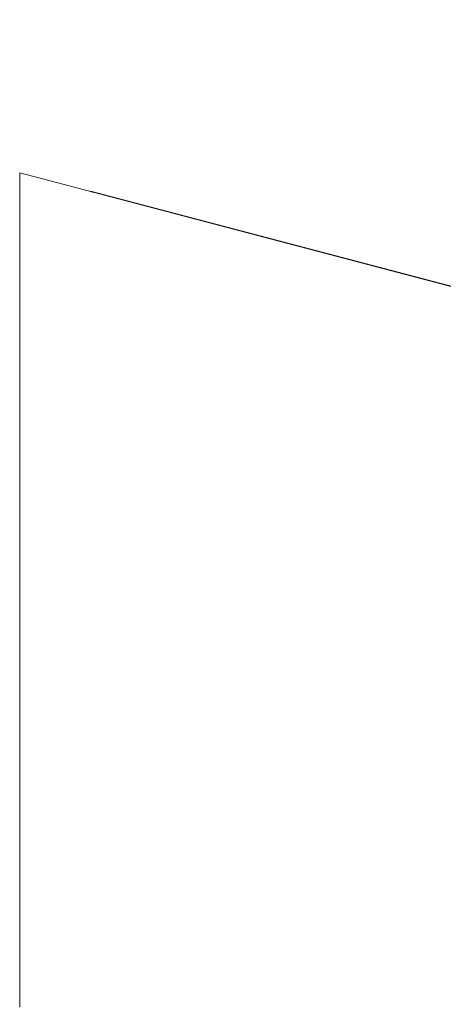
# Model space of a CAD drawing. Units: millimetres. Extents: x 207 to 8776, y 169 to 5570.
# Drawn here: x 7509 to 7673, y 1081 to 1460 of the extents above; entities that cross this region are included whole.
import ezdxf

# ---------------------------------------------------------------- set-up
doc = ezdxf.new("R2010")
doc.units = ezdxf.units.MM
doc.header["$LTSCALE"] = 20
doc.layers.add('AM - Drawing', color=7, linetype='Continuous', lineweight=5)
doc.layers.add('AM - Tekst', color=7, linetype='Continuous', lineweight=15)
doc.styles.add('Note Text (ISO)', font='arial.ttf')
doc.dimstyles.new('Default - Method 1b (ISO)$7', dxfattribs={"dimscale": 20, "dimtxt": 2.5, "dimasz": 4, "dimexe": 3.175, "dimexo": 0, "dimgap": 0.762, "dimtad": 1, "dimtoh": 1, "dimrnd": 1e-08, "dimtxsty": 'Note Text (ISO)', "dimcen": 0.09, "dimdle": 10, "dimclrd": 256, "dimclre": 256, "dimclrt": 256, "dimazin": 2, "dimtfac": 1.4, "dimtmove": 0, "dimatfit": 3, "dimldrblk": 'Filled-2', "dimfxl": 1, "dimtolj": 1, "dimlwd": -1, "dimlwe": -1, "dimarcsym": 0})

# ---------------------------------------------------------------- blocks, each defined once
blk = doc.blocks.new('Filled-2')
at = {"color": 0}
for p, q in [((0, 0), (-1, 0.25)), ((-1, 0.25), (-1, -0.25)), ((-1, 0), (0, 0)), ((-1, -0.25), (0, 0))]:
    blk.add_line(p, q, dxfattribs=at)
at = {"color": 0, "flags": 128}
blk.add_lwpolyline([(-1, -0.25), (0, 0), (-1, 0.25), (-1, -0.25)], dxfattribs=at)
at = {"color": 0}
blk.add_solid([(-1, -0.25), (0, 0), (-1, 0.25), (-1, -0.25)], dxfattribs=at)

msp = doc.modelspace()

# ---------------------------------------------------------------- linework, layer by layer
at = {"layer": 'AM - Drawing'}
for p, q in [((7509.24, 1401.21), (7509.24, 1079.59)), ((7509.24, 1401.21), (8116.62, 1241.3)), ((7537.07, 1394.01), (8113.71, 1242.2))]:
    msp.add_line(p, q, dxfattribs=at)
msp.add_ellipse((7536.44, 1391.59), major_axis=(0.64, 2.42), ratio=0.682161, start_param=5.963268, end_param=6.603102, dxfattribs=at)

# ---------------------------------------------------------------- leaders
at = {"layer": 'AM - Tekst', "annotation_type": 0, "has_hookline": 1, "hookline_direction": 1, "text_width": 316.88}
msp.add_leader([(7883.91, 906.64), (7659.49, 1747.97), (7579.49, 1747.97)], dimstyle='Default - Method 1b (ISO)$7', override={"dimtad": 0}, dxfattribs=at)

doc.saveas('drawing.dxf')
